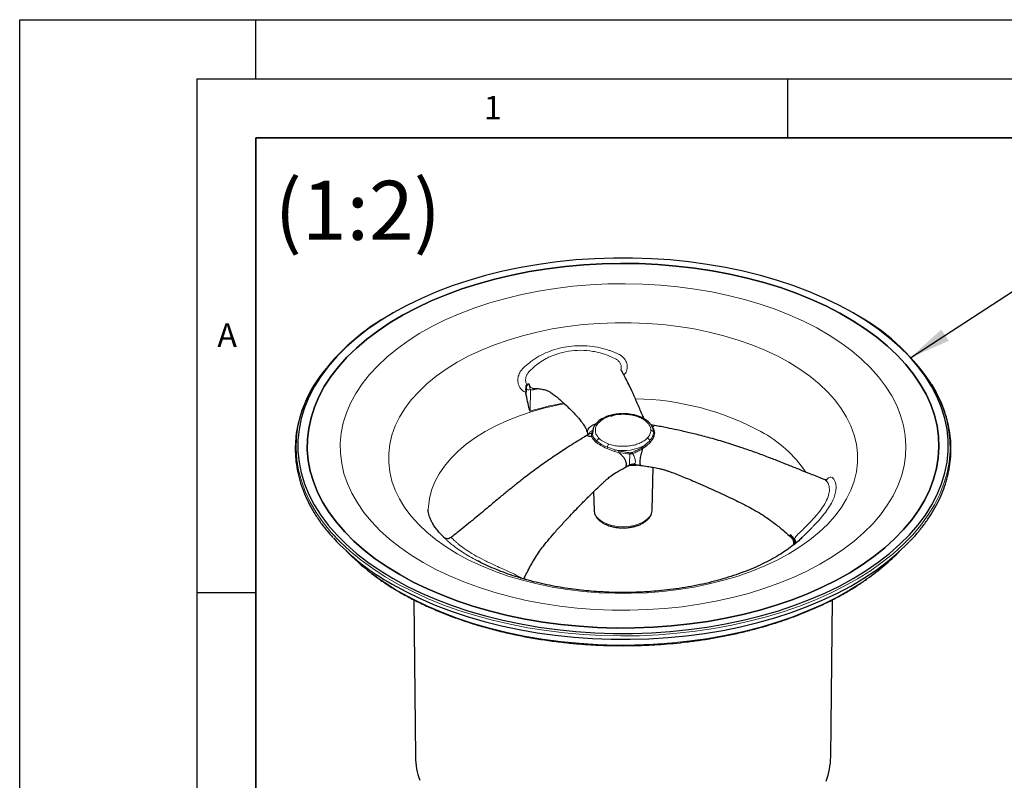
# Model space of a CAD drawing. Units: millimetres. Extents: x 0 to 420, y 0 to 297.
# Drawn here: x 0 to 83, y 233 to 297 of the extents above; entities that cross this region are included whole.
import ezdxf

# ---------------------------------------------------------------- set-up
doc = ezdxf.new("R2010")
doc.units = ezdxf.units.MM
doc.layers.add('LINIEN-DICK', color=7, linetype='Continuous', lineweight=35)
doc.layers.add('LINIEN-DÜNN', color=7, linetype='Continuous')
doc.layers.add('VORLAGE_TEXT', color=7, linetype='Continuous')
doc.styles.add('SLDTEXTSTYLE0', font='TXT', dxfattribs={"width": 0.605})
doc.dimstyles.new('SLDDIMSTYLE0', dxfattribs={"dimtxt": 0.18, "dimasz": 3.5, "dimexe": 0, "dimexo": 0.0625, "dimgap": 0, "dimtad": 0, "dimtih": 1, "dimtoh": 1, "dimdec": 0, "dimrnd": 1e-09, "dimzin": 0, "dimdsep": 46, "dimtxsty": 'Standard', "dimsah": 1, "dimcen": 0.09, "dimadec": 0, "dimazin": 0, "dimtfac": 3.5, "dimtdec": 0, "dimtofl": 0, "dimtmove": 0, "dimatfit": 3, "dimfxl": 1, "dimfrac": 2, "dimtolj": 1, "dimtzin": 0, "dimarcsym": 0})

msp = doc.modelspace()

# ---------------------------------------------------------------- linework, layer by layer
at = {"color": 7, "linetype": 'Continuous', "lineweight": 25}
for p, q in [((31.603, 272.172), (31.501, 272.113)), ((70.653, 272.113), (70.55, 272.172)), ((42.92, 266.114), (43.042, 266.164)), ((42.885, 265.22), (42.849, 265.457)), ((50.041, 263.451), (50.307, 263.522)), ((53.746, 262.651), (53.447, 262.701)), ((53.74, 262.644), (53.701, 262.634)), ((48.103, 261.927), (48.128, 261.873)), ((48.478, 262.014), (48.48, 261.908)), ((48.528, 262.265), (48.479, 261.981)), ((51.956, 259.379), (51.909, 259.379)), ((53.533, 255.483), (53.612, 259.108)), ((48.586, 257.045), (48.621, 255.483)), ((53.531, 255.446), (53.533, 255.483)), ((65.349, 253.165), (65.387, 253.09)), ((65.582, 253.031), (65.366, 253.277)), ((65.509, 252.72), (65.512, 252.542)), ((38.863, 251.137), (38.779, 251.179)), ((42.669, 249.654), (42.72, 249.774)), ((42.705, 249.644), (42.749, 249.792)), ((33.358, 247.895), (33.501, 234.594)), ((68.652, 234.594), (68.796, 247.896))]:
    msp.add_line(p, q, dxfattribs=at)
at = {"color": 8, "linetype": 'Continuous', "lineweight": 18}
for p, q in [((42.891, 265.745), (42.885, 265.22)), ((43.209, 263.854), (43.228, 265.685)), ((49.416, 263.2), (49.931, 263.425)), ((48.438, 261.991), (48.487, 262.06)), ((48.489, 261.909), (48.503, 261.78)), ((48.503, 261.78), (48.568, 261.641)), ((53.589, 262.447), (53.675, 262.34)), ((53.668, 262.067), (53.63, 262.233)), ((53.675, 262.34), (53.756, 262.001)), ((48.49, 261.538), (48.425, 261.683)), ((48.78, 261.231), (48.49, 261.538)), ((48.568, 261.641), (48.851, 261.322)), ((52.67, 260.799), (52.92, 260.975)), ((52.92, 260.975), (53.339, 261.359)), ((53.42, 261.278), (52.991, 260.866)), ((50.36, 260.459), (49.697, 260.702)), ((49.75, 260.803), (50.397, 260.585)), ((50.695, 260.372), (50.36, 260.459)), ((50.397, 260.585), (50.724, 260.498)), ((51.454, 260.25), (50.695, 260.372)), ((51.639, 260.24), (51.454, 260.25)), ((52.07, 260.345), (51.885, 260.278)), ((52.991, 260.866), (52.734, 260.688)), ((51.681, 259.255), (51.314, 259.133)), ((65.218, 253.427), (65.349, 253.165)), ((36.538, 253.175), (36.548, 253.151)), ((65.362, 253.125), (65.284, 253.235)), ((42.72, 249.774), (42.684, 249.65)), ((42.74, 249.8), (42.803, 249.96))]:
    msp.add_line(p, q, dxfattribs=at)
at = {"color": 7, "linetype": 'Continuous', "lineweight": 25, "flags": 128}
for points in [[(70.547, 272.174), (69.382, 272.809), (68.155, 273.403), (66.87, 273.955), (65.532, 274.463), (64.145, 274.926), (62.714, 275.341), (61.243, 275.707), (59.738, 276.023), (58.203, 276.288), (56.645, 276.501), (55.067, 276.662), (53.477, 276.769), (51.878, 276.823), (50.276, 276.823), (48.677, 276.769), (47.086, 276.662), (45.509, 276.501), (43.95, 276.288), (42.416, 276.023), (40.911, 275.707), (39.44, 275.341), (38.009, 274.926), (36.622, 274.463), (35.283, 273.955), (33.999, 273.403), (32.772, 272.809), (31.607, 272.174), (30.507, 271.502), (29.478, 270.793), (28.521, 270.052), (27.641, 269.279), (26.84, 268.478), (26.122, 267.652), (25.487, 266.803), (24.939, 265.934), (24.48, 265.048), (24.111, 264.149), (23.833, 263.238), (23.647, 262.32), (23.553, 261.397), (23.553, 260.472), (23.647, 259.549), (23.833, 258.63), (24.111, 257.72), (24.48, 256.82), (24.939, 255.934), (25.487, 255.065), (26.122, 254.216), (26.84, 253.39), (27.641, 252.589), (28.521, 251.817), (29.478, 251.075), (30.507, 250.367), (31.607, 249.694), (32.772, 249.06), (33.999, 248.465), (35.283, 247.913), (36.622, 247.405), (38.009, 246.943), (39.44, 246.528), (40.911, 246.162), (42.416, 245.845), (43.95, 245.58), (45.509, 245.367), (47.086, 245.206), (48.677, 245.099), (50.276, 245.045), (51.878, 245.045), (53.477, 245.099), (55.067, 245.206), (56.645, 245.367), (58.203, 245.58), (59.738, 245.845), (61.243, 246.162), (62.714, 246.528), (64.145, 246.943), (65.532, 247.405), (66.87, 247.913), (68.155, 248.465), (69.382, 249.06), (70.547, 249.694), (71.646, 250.367), (72.676, 251.075), (73.632, 251.817), (74.512, 252.589), (75.313, 253.39), (76.032, 254.216), (76.666, 255.065), (77.214, 255.934), (77.674, 256.82), (78.043, 257.72), (78.321, 258.63), (78.507, 259.549), (78.6, 260.472), (78.6, 261.397), (78.507, 262.32), (78.321, 263.238), (78.043, 264.149), (77.674, 265.048), (77.214, 265.934), (76.666, 266.803), (76.032, 267.652), (75.313, 268.478), (74.512, 269.279), (73.632, 270.052), (72.676, 270.793), (71.646, 271.502), (70.547, 272.174)], [(32.172, 250.021), (31.095, 250.68), (30.087, 251.375), (29.152, 252.102), (28.292, 252.86), (27.51, 253.646), (26.81, 254.457), (26.193, 255.291), (25.662, 256.143), (25.219, 257.013), (24.865, 257.895), (24.601, 258.789), (24.429, 259.689), (24.348, 260.594), (24.36, 261.501), (24.463, 262.405), (24.659, 263.304), (24.945, 264.195), (25.322, 265.074), (25.787, 265.94), (26.339, 266.788), (26.977, 267.616), (27.698, 268.421), (28.499, 269.2), (29.379, 269.951), (30.333, 270.67), (31.358, 271.356), (32.452, 272.007), (33.61, 272.618), (34.828, 273.19), (36.101, 273.72), (37.427, 274.205), (38.8, 274.644), (40.215, 275.037), (41.667, 275.38), (43.152, 275.674), (44.664, 275.917), (46.198, 276.109), (47.749, 276.248), (49.312, 276.334), (50.881, 276.368), (52.45, 276.348), (54.014, 276.275), (55.569, 276.149), (57.108, 275.97), (58.626, 275.74), (60.118, 275.459), (61.579, 275.127), (63.004, 274.747), (64.388, 274.319), (65.725, 273.845), (67.013, 273.327), (68.245, 272.765), (69.418, 272.163), (70.528, 271.522), (71.571, 270.845), (72.543, 270.134), (73.441, 269.391), (74.263, 268.618), (75.004, 267.82), (75.663, 266.997), (76.237, 266.154), (76.724, 265.292), (77.123, 264.416), (77.432, 263.527), (77.65, 262.63), (77.777, 261.727), (77.811, 260.821), (77.753, 259.915), (77.604, 259.013), (77.363, 258.118), (77.031, 257.232), (76.61, 256.359), (76.101, 255.502), (75.506, 254.664), (74.826, 253.847), (74.065, 253.054), (73.224, 252.289), (72.307, 251.554), (71.317, 250.851), (70.257, 250.182), (69.131, 249.551), (67.942, 248.959), (66.696, 248.408), (65.395, 247.901), (64.046, 247.438), (62.651, 247.022), (61.217, 246.654), (59.748, 246.335), (58.249, 246.066), (56.725, 245.849), (55.182, 245.683), (53.624, 245.571), (52.058, 245.511), (50.488, 245.504), (48.92, 245.551), (47.36, 245.65), (45.813, 245.803), (44.284, 246.007), (42.778, 246.263), (41.301, 246.569), (39.857, 246.925), (38.452, 247.33), (37.091, 247.781), (35.778, 248.277), (34.518, 248.817), (33.314, 249.399), (32.172, 250.021)], [(32.172, 250.021), (33.314, 249.399), (34.518, 248.817), (35.778, 248.277), (37.091, 247.781), (38.452, 247.33), (39.857, 246.925), (41.301, 246.569), (42.778, 246.263), (44.284, 246.007), (45.813, 245.803), (47.36, 245.65), (48.92, 245.551), (50.488, 245.504), (52.058, 245.511), (53.624, 245.571), (55.182, 245.683), (56.725, 245.849), (58.249, 246.066), (59.748, 246.335), (61.217, 246.654), (62.651, 247.022), (64.046, 247.438), (65.395, 247.901), (66.696, 248.408), (67.942, 248.959), (69.131, 249.551), (70.257, 250.182), (71.317, 250.851), (72.307, 251.554), (73.224, 252.289), (74.065, 253.054), (74.826, 253.847), (75.506, 254.664), (76.101, 255.502), (76.61, 256.359), (77.031, 257.232), (77.363, 258.118), (77.604, 259.013), (77.753, 259.915), (77.811, 260.821), (77.777, 261.727), (77.65, 262.63), (77.432, 263.527), (77.123, 264.416), (76.724, 265.292), (76.237, 266.154), (75.663, 266.997), (75.004, 267.82), (74.263, 268.618), (73.441, 269.391), (72.543, 270.134), (71.571, 270.845), (70.528, 271.522), (69.418, 272.163), (68.245, 272.765), (67.013, 273.327), (65.725, 273.845), (64.388, 274.319), (63.004, 274.747), (61.579, 275.127), (60.118, 275.459), (58.626, 275.74), (57.108, 275.97), (55.569, 276.149), (54.014, 276.275), (52.45, 276.348), (50.881, 276.368), (49.312, 276.334), (47.749, 276.248), (46.198, 276.109), (44.664, 275.917), (43.152, 275.674), (41.667, 275.38), (40.215, 275.037), (38.8, 274.644), (37.427, 274.205), (36.101, 273.72), (34.828, 273.19), (33.61, 272.618), (32.452, 272.007), (31.358, 271.356), (30.333, 270.67), (29.379, 269.951), (28.499, 269.2), (27.698, 268.421), (26.977, 267.616), (26.339, 266.788), (25.787, 265.94), (25.322, 265.074), (24.945, 264.195), (24.659, 263.304), (24.463, 262.405), (24.36, 261.501), (24.348, 260.594), (24.429, 259.689), (24.601, 258.789), (24.865, 257.895), (25.219, 257.013), (25.662, 256.143), (26.193, 255.291), (26.81, 254.457), (27.51, 253.646), (28.292, 252.86), (29.152, 252.102), (30.087, 251.375), (31.095, 250.68), (32.172, 250.021)], [(31.524, 249.219), (32.683, 248.588), (33.903, 247.996), (35.18, 247.445), (36.51, 246.938), (37.888, 246.476), (39.31, 246.061), (40.772, 245.694), (42.267, 245.375), (43.792, 245.108), (45.341, 244.891), (46.909, 244.726), (48.49, 244.614), (50.081, 244.554), (51.674, 244.547), (53.266, 244.594), (54.851, 244.693), (56.423, 244.845), (57.977, 245.049), (59.508, 245.304), (61.011, 245.609), (62.481, 245.965), (63.914, 246.368), (65.303, 246.818), (66.646, 247.314), (67.936, 247.854), (69.171, 248.436), (70.346, 249.058), (71.456, 249.718), (72.499, 250.413), (73.471, 251.142), (74.368, 251.903), (75.188, 252.692), (75.272, 252.779)]]:
    msp.add_lwpolyline(points, dxfattribs=at)
at = {"color": 8, "linetype": 'Continuous', "lineweight": 18, "flags": 128}
for points in [[(34.146, 251.057), (35.231, 250.468), (36.378, 249.92), (37.582, 249.413), (38.837, 248.951), (40.14, 248.535), (41.486, 248.166), (42.868, 247.846), (44.282, 247.577), (45.723, 247.359), (47.184, 247.193), (48.66, 247.079), (50.146, 247.019), (51.635, 247.013), (53.122, 247.059), (54.602, 247.159), (56.067, 247.312), (57.513, 247.518), (58.935, 247.774), (60.326, 248.082), (61.681, 248.438), (62.995, 248.843), (64.263, 249.294), (65.48, 249.789), (66.641, 250.327), (67.742, 250.906), (68.779, 251.524), (69.747, 252.177), (70.643, 252.864), (71.463, 253.581), (72.204, 254.327), (72.864, 255.098), (73.439, 255.891), (73.928, 256.703), (74.328, 257.531), (74.638, 258.372), (74.858, 259.222), (74.985, 260.079), (75.02, 260.939), (74.962, 261.798), (74.811, 262.653), (74.569, 263.501), (74.236, 264.339), (73.814, 265.164), (73.303, 265.971), (72.707, 266.759), (72.026, 267.524), (71.265, 268.263), (70.426, 268.973), (69.511, 269.652), (68.526, 270.296), (67.473, 270.904), (66.356, 271.473), (65.181, 272.001), (63.95, 272.486), (62.67, 272.925), (61.346, 273.318), (59.981, 273.662), (58.582, 273.957), (57.154, 274.201), (55.702, 274.393), (54.233, 274.533), (52.751, 274.62), (51.263, 274.653), (49.774, 274.633), (48.29, 274.559), (46.817, 274.433), (45.361, 274.254), (43.926, 274.023), (42.519, 273.74), (41.146, 273.408), (39.81, 273.028), (38.519, 272.6), (37.276, 272.126), (36.086, 271.609), (34.954, 271.05), (33.885, 270.452), (32.882, 269.816), (31.95, 269.146), (31.091, 268.443), (30.31, 267.711), (29.609, 266.953), (28.992, 266.17), (28.459, 265.367), (28.015, 264.547), (27.659, 263.712), (27.394, 262.866), (27.221, 262.012), (27.14, 261.154), (27.151, 260.294), (27.255, 259.436), (27.452, 258.584), (27.739, 257.74), (28.117, 256.909), (28.584, 256.092), (29.138, 255.294), (29.777, 254.518), (30.498, 253.765), (31.299, 253.04), (32.176, 252.346), (33.126, 251.684), (34.146, 251.057)], [(37.039, 251.792), (38.03, 251.258), (39.082, 250.764), (40.189, 250.313), (41.347, 249.906), (42.551, 249.546), (43.794, 249.234), (45.071, 248.972), (46.377, 248.761), (47.704, 248.602), (49.047, 248.495), (50.399, 248.442), (51.755, 248.442), (53.107, 248.495), (54.45, 248.602), (55.777, 248.761), (57.082, 248.972), (58.36, 249.234), (59.603, 249.546), (60.806, 249.906), (61.965, 250.313), (63.072, 250.764), (64.124, 251.258), (65.114, 251.792), (66.039, 252.364), (66.895, 252.971), (67.677, 253.61), (68.381, 254.279), (69.005, 254.973), (69.545, 255.691), (69.998, 256.428), (70.364, 257.182), (70.64, 257.948), (70.825, 258.723), (70.917, 259.504), (70.917, 260.287), (70.825, 261.067), (70.64, 261.843), (70.364, 262.609), (69.998, 263.362), (69.545, 264.1), (69.005, 264.817), (68.381, 265.512), (67.677, 266.181), (66.895, 266.82), (66.039, 267.427), (65.114, 267.999), (64.124, 268.533), (63.072, 269.027), (61.965, 269.478), (60.806, 269.885), (59.603, 270.245), (58.36, 270.557), (57.082, 270.819), (55.777, 271.03), (54.45, 271.189), (53.107, 271.296), (51.755, 271.349), (50.399, 271.349), (49.047, 271.296), (47.704, 271.189), (46.377, 271.03), (45.071, 270.819), (43.794, 270.557), (42.551, 270.245), (41.347, 269.885), (40.189, 269.478), (39.082, 269.027), (38.03, 268.533), (37.039, 267.999), (36.114, 267.427), (35.259, 266.82), (34.477, 266.181), (33.773, 265.512), (33.149, 264.817), (32.609, 264.1), (32.155, 263.362), (31.789, 262.609), (31.514, 261.843), (31.329, 261.067), (31.236, 260.287), (31.236, 259.504), (31.329, 258.723), (31.514, 257.948), (31.789, 257.182), (32.155, 256.428), (32.609, 255.691), (33.149, 254.973), (33.773, 254.279), (34.477, 253.61), (35.259, 252.971), (36.114, 252.364), (37.039, 251.792)], [(25.325, 266.675), (24.969, 266.124), (24.482, 265.247), (24.084, 264.355), (23.776, 263.452), (23.558, 262.539), (23.432, 261.621), (23.397, 260.7), (23.455, 259.78), (23.604, 258.863), (23.844, 257.953), (24.175, 257.052), (24.596, 256.163), (25.104, 255.29), (25.698, 254.435), (26.377, 253.602), (27.138, 252.792), (27.979, 252.01), (28.896, 251.256), (29.887, 250.534), (30.948, 249.847), (32.076, 249.195), (33.267, 248.583), (34.518, 248.011), (35.823, 247.481), (37.179, 246.996), (38.581, 246.557), (40.025, 246.165), (41.505, 245.822), (43.018, 245.528), (44.557, 245.286), (46.117, 245.094), (47.695, 244.956), (49.283, 244.87), (50.877, 244.836), (52.472, 244.856), (54.063, 244.929), (55.643, 245.055), (57.208, 245.233), (58.753, 245.463), (60.273, 245.744), (61.762, 246.074), (63.215, 246.454), (64.628, 246.882), (65.996, 247.356), (67.315, 247.874), (68.579, 248.436), (69.786, 249.038), (70.93, 249.68), (72.008, 250.359), (73.017, 251.073), (73.953, 251.818), (74.813, 252.594), (75.594, 253.397), (76.293, 254.225), (76.909, 255.075), (77.439, 255.943), (77.882, 256.828), (78.235, 257.726), (78.498, 258.635), (78.67, 259.55), (78.751, 260.47), (78.739, 261.391), (78.636, 262.31), (78.441, 263.224), (78.155, 264.13), (77.779, 265.025), (77.315, 265.906), (77.049, 266.343)], [(34.585, 255.527), (34.595, 255.766), (34.687, 256.476), (34.871, 257.18), (35.145, 257.874), (35.509, 258.554), (35.96, 259.217), (36.495, 259.859), (37.111, 260.475), (37.806, 261.064), (38.575, 261.62), (39.414, 262.142), (40.318, 262.626), (41.283, 263.07), (42.302, 263.472), (43.37, 263.828), (44.481, 264.137), (45.629, 264.397), (46.115, 264.49)], [(48.621, 255.483), (48.668, 255.224), (48.807, 254.958), (49.034, 254.713), (49.34, 254.498), (49.712, 254.322), (50.137, 254.191), (50.598, 254.11), (51.077, 254.083), (51.556, 254.11), (52.017, 254.191), (52.441, 254.322), (52.814, 254.498), (53.119, 254.713), (53.346, 254.958), (53.486, 255.224), (53.531, 255.446)], [(71.74, 249.684), (71.357, 249.421), (70.295, 248.752), (69.167, 248.119), (67.976, 247.526), (66.727, 246.974), (65.424, 246.465), (64.072, 246.002), (62.674, 245.585), (61.237, 245.216), (59.765, 244.897), (58.263, 244.627), (56.736, 244.41), (55.19, 244.244), (53.629, 244.131), (52.06, 244.071), (50.487, 244.064), (48.916, 244.111), (47.353, 244.211), (45.802, 244.363), (44.27, 244.568), (42.761, 244.824), (41.281, 245.132), (39.835, 245.488), (38.427, 245.893), (37.063, 246.345), (35.748, 246.843), (34.485, 247.384), (33.279, 247.967), (32.135, 248.59)]]:
    msp.add_lwpolyline(points, dxfattribs=at)
at = {"color": 7, "linetype": 'Continuous', "lineweight": 25}
for centre, radius, start, end in [((40.38, 255.802), 18.571, 118.56291, 144.16297), ((62.011, 256.105), 18.192, 34.2476, 61.64878), ((41.364, 266.836), 20.179, 222.78419, 240.81303), ((40.605, 264.552), 18.021, 223.99256, 232.8897), ((61.153, 264.98), 18.603, 304.6895, 315.90725), ((39.575, 234.675), 6.074, 180.76138, 199.83911), ((62.54, 234.681), 6.113, 339.54086, 359.18379)]:
    msp.add_arc(centre, radius, start, end, dxfattribs=at)
at = {"color": 8, "linetype": 'Continuous', "lineweight": 18}
for centre, radius, start, end in [((43.113, 266.018), 0.352, 230.89952, 289.03539), ((50.455, 240.567), 24.389, 100.41722, 107.28528), ((51.703, 241.568), 23.347, 61.78948, 88.95619), ((49.867, 263.382), 0.0764, 33.6627, 103.49272), ((50.603, 263.6), 0.441, 359.55666, 5.524), ((49.371, 262.032), 0.894, 166.42819, 205.95023), ((53.437, 261.973), 0.249, 22.18861, 92.66896), ((53.672, 262.426), 0.0863, 220.12513, 271.88429), ((53.761, 262.1), 0.0993, 199.45274, 266.64935), ((57.557, 252.564), 10.89, 34.35928, 61.58649), ((48.463, 261.639), 0.105, 285.21721, 0.7341), ((48.725, 261.348), 0.129, 295.29442, 348.43907), ((49.173, 261.232), 0.334, 109.98737, 164.33829), ((50.25, 260.74), 0.505, 138.29756, 172.79567), ((51.081, 264.513), 3.988, 260.12955, 297.45653), ((53.097, 261.013), 0.181, 192.08587, 234.16963), ((53.023, 261.267), 0.329, 16.12196, 71.36915), ((53.468, 261.407), 0.138, 200.54459, 249.51759), ((49.524, 260.856), 0.232, 318.42176, 346.97309), ((49.674, 260.731), 0.738, 338.32885, 348.53694), ((51.901, 260.26), 0.262, 160.66655, 184.25051), ((53.415, 261.003), 1.693, 201.73426, 205.33706), ((48.747, 257.969), 3.204, 23.67343, 25.08346), ((51.975, 259.224), 0.179, 122.22489, 163.94164), ((65.654, 252.763), 0.149, 188.89403, 262.38115), ((43.314, 268.085), 22.473, 232.81668, 240.16908)]:
    msp.add_arc(centre, radius, start, end, dxfattribs=at)
for points, knots in [([(42.849, 265.457), (42.734, 265.509), (42.502, 265.614), (42.302, 265.896), (42.2, 266.157), (42.161, 266.37), (42.163, 266.593), (42.214, 266.886), (42.385, 267.293), (42.796, 267.669), (43.314, 268.111), (43.949, 268.522), (44.694, 268.884), (45.489, 269.156), (46.32, 269.334), (47.176, 269.416), (48.046, 269.4), (48.913, 269.285), (49.576, 269.119), (50.037, 268.964), (50.31, 268.859), (50.555, 268.752), (50.775, 268.651), (50.962, 268.534), (51.123, 268.385), (51.259, 268.206), (51.364, 268.007), (51.425, 267.795), (51.438, 267.579), (51.388, 267.3), (51.296, 267.057), (51.162, 266.944), (51.138, 266.924)], [0, 0, 0, 0, 0.0321885, 0.0643502, 0.0803086, 0.0959017, 0.1118806, 0.1289706, 0.1611095, 0.2090204, 0.2574178, 0.3209849, 0.3851246, 0.4490732, 0.5128524, 0.5766086, 0.6405365, 0.7048613, 0.7685979, 0.7902452, 0.8116106, 0.8327169, 0.848795, 0.8647604, 0.8807038, 0.8968943, 0.9138294, 0.9296931, 0.9452025, 0.9610965, 0.9930448, 1, 1, 1, 1]), ([(50.513, 268.242), (50.504, 268.247), (50.335, 268.34), (50.007, 268.497), (49.515, 268.683), (49.025, 268.825), (48.349, 268.965), (47.486, 269.04), (46.45, 268.965), (45.459, 268.726), (44.643, 268.376), (43.995, 267.977), (43.474, 267.573), (43.17, 267.249), (43.014, 267.082)], [0, 0, 0, 0, 0.003698, 0.068846, 0.129453, 0.191161, 0.250767, 0.375905, 0.500175, 0.625081, 0.749276, 0.831753, 0.913171, 1, 1, 1, 1]), ([(50.888, 267.346), (50.906, 267.43), (50.942, 267.595), (50.871, 267.856), (50.733, 268.087), (50.585, 268.192), (50.513, 268.242)], [0, 0, 0, 0, 0.24777, 0.487218, 0.75247, 1, 1, 1, 1]), ([(43.014, 267.082), (42.968, 267.014), (42.874, 266.872), (42.822, 266.611), (42.826, 266.34), (42.888, 266.19), (42.92, 266.114)], [0, 0, 0, 0, 0.247816, 0.512536, 0.751903, 1, 1, 1, 1]), ([(43.042, 266.164), (43.005, 266.116), (42.949, 266.042), (42.9, 265.893), (42.894, 265.792), (42.891, 265.745)], [0, 0, 0, 0, 0.498082, 0.760704, 1, 1, 1, 1]), ([(43.228, 265.685), (43.195, 265.76), (43.12, 265.927), (43.127, 266.089), (43.131, 266.178)], [0, 0, 0, 0, 0.446785, 1, 1, 1, 1]), ([(43.131, 266.178), (43.134, 266.147), (43.14, 266.085), (43.16, 266.03), (43.17, 266.001)], [0, 0, 0, 0, 0.495413, 1, 1, 1, 1]), ([(43.17, 266.001), (43.171, 265.999), (43.18, 265.977), (43.203, 265.931), (43.27, 265.855), (43.366, 265.796), (43.461, 265.787), (43.491, 265.784)], [0, 0, 0, 0, 0.020046, 0.183911, 0.406971, 0.812527, 1, 1, 1, 1]), ([(43.228, 265.685), (43.288, 265.674), (43.406, 265.651), (43.609, 265.686), (43.751, 265.73), (43.814, 265.773), (43.814, 265.773)], [0, 0, 0, 0, 0.3336707, 0.6664343, 0.9994477, 1, 1, 1, 1]), ([(49.931, 263.425), (50.108, 263.474), (50.46, 263.572), (50.849, 263.589), (51.044, 263.597)], [0, 0, 0, 0, 0.501803, 1, 1, 1, 1]), ([(53.426, 262.221), (53.419, 262.311), (53.406, 262.492), (53.267, 262.754), (53.047, 262.996), (52.749, 263.206), (52.385, 263.378), (51.966, 263.505), (51.512, 263.585), (51.199, 263.593), (51.044, 263.597)], [0, 0, 0, 0, 0.123743, 0.25, 0.376257, 0.5, 0.623743, 0.75, 0.876257, 1, 1, 1, 1]), ([(49.416, 263.2), (49.254, 263.087), (48.922, 262.856), (48.705, 262.411), (48.726, 261.949), (48.95, 261.678), (49.059, 261.546)], [0, 0, 0, 0, 0.243034, 0.5, 0.756966, 1, 1, 1, 1]), ([(48.169, 261.897), (48.168, 261.899), (48.161, 261.949), (48.199, 262.032), (48.279, 262.125), (48.381, 262.176), (48.456, 262.187), (48.483, 262.19)], [0, 0, 0, 0, 0.013188, 0.273387, 0.546889, 0.837972, 1, 1, 1, 1]), ([(48.487, 262.06), (48.425, 262.039), (48.361, 262.017), (48.311, 261.98), (48.31, 261.979)], [0, 0, 0, 0, 0.972306, 1, 1, 1, 1]), ([(48.425, 261.683), (48.413, 261.735), (48.39, 261.84), (48.422, 261.94), (48.438, 261.991)], [0, 0, 0, 0, 0.498012, 1, 1, 1, 1]), ([(48.425, 261.683), (48.436, 261.687), (48.458, 261.694), (48.484, 261.718), (48.501, 261.748), (48.502, 261.769), (48.503, 261.78)], [0, 0, 0, 0, 0.242274, 0.500083, 0.757847, 1, 1, 1, 1]), ([(53.426, 262.221), (53.411, 262.109), (53.383, 261.884), (53.213, 261.68), (53.128, 261.579)], [0, 0, 0, 0, 0.501803, 1, 1, 1, 1]), ([(53.339, 261.359), (53.429, 261.48), (53.611, 261.722), (53.649, 261.952), (53.668, 262.067)], [0, 0, 0, 0, 0.499559, 1, 1, 1, 1]), ([(53.756, 262.001), (53.735, 261.887), (53.695, 261.658), (53.512, 261.405), (53.42, 261.278)], [0, 0, 0, 0, 0.500441, 1, 1, 1, 1]), ([(49.697, 260.702), (49.518, 260.787), (49.16, 260.957), (48.907, 261.14), (48.78, 261.231)], [0, 0, 0, 0, 0.500441, 1, 1, 1, 1]), ([(48.851, 261.322), (48.975, 261.229), (49.222, 261.043), (49.573, 260.883), (49.75, 260.803)], [0, 0, 0, 0, 0.499559, 1, 1, 1, 1]), ([(49.873, 261.076), (49.711, 261.14), (49.388, 261.266), (49.168, 261.453), (49.059, 261.546)], [0, 0, 0, 0, 0.501803, 1, 1, 1, 1]), ([(49.873, 261.076), (50.011, 261.034), (50.289, 260.951), (50.752, 260.889), (51.225, 260.878), (51.689, 260.922), (52.129, 261.018), (52.529, 261.164), (52.876, 261.351), (53.044, 261.504), (53.128, 261.579)], [0, 0, 0, 0, 0.123743, 0.25, 0.376257, 0.5, 0.623743, 0.75, 0.876257, 1, 1, 1, 1]), ([(50.695, 260.372), (50.697, 260.381), (50.701, 260.399), (50.709, 260.434), (50.717, 260.469), (50.721, 260.488), (50.724, 260.498)], [0, 0, 0, 0, 0.2419812, 0.499671, 0.7575436, 1, 1, 1, 1]), ([(50.724, 260.498), (50.823, 260.475), (51.026, 260.429), (51.34, 260.381), (51.547, 260.358), (51.653, 260.347)], [0, 0, 0, 0, 0.317989, 0.651666, 1, 1, 1, 1]), ([(51.637, 259.326), (51.637, 259.325), (51.635, 259.317), (51.633, 259.345), (51.63, 259.419), (51.63, 259.545), (51.632, 259.708), (51.634, 259.887), (51.636, 260.07), (51.638, 260.183), (51.639, 260.24)], [0, 0, 0, 0, 0.0317913, 0.1736004, 0.3062901, 0.4355491, 0.5658017, 0.7022006, 0.8475507, 1, 1, 1, 1]), ([(51.639, 260.24), (51.68, 260.239), (51.762, 260.238), (51.844, 260.265), (51.885, 260.278)], [0, 0, 0, 0, 0.500004, 1, 1, 1, 1]), ([(51.653, 260.347), (51.685, 260.345), (51.748, 260.341), (51.811, 260.364), (51.843, 260.376)], [0, 0, 0, 0, 0.500004, 1, 1, 1, 1]), ([(51.843, 260.376), (51.989, 260.438), (52.283, 260.563), (52.541, 260.72), (52.67, 260.799)], [0, 0, 0, 0, 0.499554, 1, 1, 1, 1]), ([(51.885, 260.278), (51.915, 260.226), (51.974, 260.123), (52.048, 259.951), (52.1, 259.78), (52.123, 259.621), (52.111, 259.493), (52.065, 259.411), (52.011, 259.375), (51.97, 259.378), (51.956, 259.379)], [0, 0, 0, 0, 0.147263, 0.287669, 0.419427, 0.545249, 0.67011, 0.798286, 0.935271, 1, 1, 1, 1]), ([(52.734, 260.688), (52.63, 260.625), (52.422, 260.499), (52.187, 260.396), (52.07, 260.345)], [0, 0, 0, 0, 0.498012, 1, 1, 1, 1]), ([(52.734, 260.688), (52.727, 260.695), (52.712, 260.71), (52.692, 260.741), (52.676, 260.772), (52.672, 260.79), (52.67, 260.799)], [0, 0, 0, 0, 0.242274, 0.500083, 0.757847, 1, 1, 1, 1]), ([(51.803, 259.274), (51.782, 259.275), (51.742, 259.278), (51.701, 259.263), (51.681, 259.255)], [0, 0, 0, 0, 0.5, 1, 1, 1, 1]), ([(52.348, 259.31), (52.29, 259.291), (52.113, 259.233), (51.927, 259.258), (51.803, 259.274)], [0, 0, 0, 0, 0.32996, 1, 1, 1, 1]), ([(66.169, 253.715), (66.176, 253.722), (66.309, 253.851), (66.551, 254.094), (66.888, 254.436), (67.193, 254.762), (67.576, 255.195), (67.984, 255.725), (68.335, 256.335), (68.526, 256.895), (68.555, 257.333), (68.484, 257.652), (68.366, 257.887), (68.243, 257.991), (68.179, 258.044)], [0, 0, 0, 0, 0.003698, 0.068846, 0.129453, 0.191161, 0.250767, 0.375905, 0.500175, 0.625081, 0.749276, 0.831753, 0.913171, 1, 1, 1, 1]), ([(68.306, 258.049), (68.341, 258.09), (68.414, 258.173), (68.554, 258.271), (68.745, 258.318), (68.878, 258.15), (69.019, 257.933), (69.104, 257.623), (69.113, 257.232), (69.028, 256.794), (68.848, 256.321), (68.575, 255.82), (68.212, 255.297), (67.771, 254.757), (67.374, 254.324), (67.072, 254.01), (66.885, 253.819), (66.71, 253.643), (66.549, 253.482), (66.425, 253.359), (66.351, 253.284), (66.328, 253.26)], [0, 0, 0, 0, 0.02059, 0.042612, 0.084026, 0.145763, 0.208127, 0.290039, 0.372689, 0.455092, 0.537277, 0.619433, 0.701809, 0.784697, 0.866828, 0.894722, 0.922253, 0.94945, 0.970168, 0.990741, 1, 1, 1, 1]), ([(65.284, 253.235), (65.271, 253.265), (65.247, 253.323), (65.228, 253.393), (65.218, 253.427)], [0, 0, 0, 0, 0.502012, 1, 1, 1, 1]), ([(65.582, 253.031), (65.601, 253.078), (65.637, 253.171), (65.787, 253.354), (65.973, 253.537), (66.105, 253.657), (66.169, 253.715)], [0, 0, 0, 0, 0.24777, 0.487218, 0.75247, 1, 1, 1, 1]), ([(38.078, 251.562), (37.878, 251.681), (37.479, 251.918), (36.975, 252.265), (36.548, 252.592), (36.282, 252.823), (36.122, 252.97), (36.036, 253.052), (35.977, 253.11), (35.948, 253.139), (35.942, 253.145)], [0, 0, 0, 0, 0.195579, 0.391685, 0.589008, 0.784535, 0.85094, 0.916482, 0.98123, 1, 1, 1, 1]), ([(36.548, 253.151), (36.55, 253.149), (36.586, 253.109), (36.672, 253.025), (36.827, 252.874), (37.012, 252.71), (37.306, 252.468), (37.761, 252.135), (38.446, 251.708), (39.245, 251.278), (40.033, 250.899), (40.751, 250.572), (41.39, 250.286), (41.817, 250.085), (42.038, 249.982)], [0, 0, 0, 0, 0.003698, 0.068846, 0.129453, 0.191161, 0.250767, 0.375905, 0.500175, 0.625081, 0.749276, 0.831753, 0.913171, 1, 1, 1, 1]), ([(65.366, 253.277), (65.431, 253.169), (65.531, 253.005), (65.618, 252.778), (65.629, 252.668), (65.634, 252.615)], [0, 0, 0, 0, 0.498316, 0.760808, 1, 1, 1, 1]), ([(38.779, 251.179), (38.761, 251.188), (38.508, 251.315), (38.285, 251.443), (38.078, 251.562)], [0, 0, 0, 0, 0.069293, 1, 1, 1, 1]), ([(42.038, 249.982), (42.115, 249.946), (42.274, 249.872), (42.432, 249.776), (42.48, 249.716), (42.49, 249.705)], [0, 0, 0, 0, 0.430172, 0.889686, 1, 1, 1, 1]), ([(42.803, 249.96), (42.793, 249.923), (42.774, 249.847), (42.742, 249.78), (42.726, 249.746)], [0, 0, 0, 0, 0.495427, 1, 1, 1, 1])]:
    msp.add_open_spline(points, degree=3, knots=knots, dxfattribs=at)
at = {"color": 7, "linetype": 'Continuous', "lineweight": 25}
for points, knots in [([(52.86, 263.208), (52.712, 263.537), (52.399, 264.232), (52.022, 265.149), (51.653, 265.938), (51.339, 266.557), (51.129, 266.937), (50.988, 267.208), (50.912, 267.383), (50.898, 267.4), (50.892, 267.408)], [0, 0, 0, 0, 0.159174, 0.336068, 0.51232, 0.648554, 0.795391, 0.871303, 0.944063, 1, 1, 1, 1]), ([(25.29, 266.631), (25.201, 266.504), (24.935, 266.122), (24.563, 265.467), (24.173, 264.669), (23.854, 263.854), (23.605, 263.022), (23.431, 262.175), (23.332, 261.314), (23.312, 260.44), (23.375, 259.555), (23.524, 258.66), (23.762, 257.759), (24.08, 256.889), (24.467, 256.055), (24.911, 255.263), (25.426, 254.486), (25.954, 253.786), (26.339, 253.355), (26.505, 253.169)], [0, 0, 0, 0, 0.029853, 0.089171, 0.148827, 0.208891, 0.269447, 0.330586, 0.392407, 0.455011, 0.518489, 0.582907, 0.648311, 0.714711, 0.774664, 0.834647, 0.894648, 0.954661, 1, 1, 1, 1]), ([(42.92, 266.114), (42.908, 266.101), (42.86, 266.049), (42.833, 265.849), (42.824, 265.633), (42.844, 265.49), (42.849, 265.457)], [0, 0, 0, 0, 0.123178, 0.504577, 0.884827, 1, 1, 1, 1]), ([(43.042, 266.164), (43.056, 266.17), (43.081, 266.182), (43.115, 266.179), (43.131, 266.178)], [0, 0, 0, 0, 0.526103, 1, 1, 1, 1]), ([(75.322, 252.814), (75.342, 252.834), (75.598, 253.087), (76.032, 253.593), (76.619, 254.332), (77.137, 255.094), (77.592, 255.875), (77.98, 256.673), (78.3, 257.489), (78.548, 258.32), (78.723, 259.167), (78.822, 260.028), (78.841, 260.902), (78.778, 261.787), (78.63, 262.682), (78.391, 263.583), (78.075, 264.454), (77.684, 265.287), (77.358, 265.892), (77.136, 266.222), (77.087, 266.295)], [0, 0, 0, 0, 0.005007, 0.063443, 0.12207, 0.180925, 0.240058, 0.299527, 0.359403, 0.41977, 0.480717, 0.542345, 0.604753, 0.668033, 0.73225, 0.797449, 0.863641, 0.923407, 0.983201, 1, 1, 1, 1]), ([(43.2, 263.861), (43.196, 263.871), (43.124, 264.063), (43.032, 264.503), (42.935, 264.976), (42.885, 265.22)], [0, 0, 0, 0, 0.027125, 0.50008, 1, 1, 1, 1]), ([(43.49, 265.778), (43.552, 265.781), (43.702, 265.789), (43.951, 265.766), (44.258, 265.716), (44.552, 265.65), (44.815, 265.534), (45.071, 265.364), (45.379, 265.129), (45.723, 264.839), (46.074, 264.525), (46.443, 264.18), (46.81, 263.815), (47.104, 263.502), (47.314, 263.264), (47.449, 263.102), (47.577, 262.939), (47.733, 262.725), (47.918, 262.419), (48.025, 262.131), (48.087, 261.967)], [0, 0, 0, 0, 0.038104, 0.0916149, 0.1304914, 0.2014954, 0.2602576, 0.3161955, 0.3819337, 0.4556799, 0.5298914, 0.6093073, 0.6931419, 0.7681558, 0.8021236, 0.832463, 0.8591914, 0.8907619, 0.937739, 1, 1, 1, 1]), ([(43.491, 265.784), (43.496, 265.783), (43.513, 265.78), (43.532, 265.782), (43.545, 265.784)], [0, 0, 0, 0, 0.329829, 1, 1, 1, 1]), ([(43.2, 263.861), (43.201, 263.859), (43.203, 263.856), (43.206, 263.854), (43.208, 263.854), (43.208, 263.854), (43.209, 263.854)], [0, 0, 0, 0, 0.63763, 0.843542, 0.925742, 1, 1, 1, 1]), ([(49.85, 263.457), (49.649, 263.378), (49.245, 263.219), (48.809, 262.857), (48.558, 262.527), (48.534, 262.321), (48.528, 262.265)], [0, 0, 0, 0, 0.293143, 0.589868, 0.889038, 1, 1, 1, 1]), ([(51.041, 263.643), (50.855, 263.635), (50.442, 263.619), (50.063, 263.516), (49.856, 263.459)], [0, 0, 0, 0, 0.451845, 1, 1, 1, 1]), ([(53.575, 262.485), (53.531, 262.568), (53.44, 262.738), (53.227, 262.961), (52.969, 263.157), (52.676, 263.318), (52.357, 263.446), (52.047, 263.534), (51.754, 263.591), (51.442, 263.633), (51.214, 263.639), (51.077, 263.643)], [0, 0, 0, 0, 0.1206621, 0.2450636, 0.3672792, 0.4857487, 0.5984213, 0.7113385, 0.7941425, 0.8764141, 1, 1, 1, 1]), ([(48.097, 261.94), (48.085, 261.975), (48.063, 262.042), (48.065, 262.182), (48.12, 262.348), (48.26, 262.527), (48.394, 262.604), (48.462, 262.643)], [0, 0, 0, 0, 0.1442484, 0.2771453, 0.52344, 0.7601499, 1, 1, 1, 1]), ([(48.789, 262.786), (48.764, 262.776), (48.654, 262.732), (48.546, 262.682), (48.462, 262.643)], [0, 0, 0, 0, 0.224543, 1, 1, 1, 1]), ([(53.564, 262.478), (53.587, 262.507), (53.633, 262.565), (53.678, 262.611), (53.701, 262.634)], [0, 0, 0, 0, 0.4996291, 1, 1, 1, 1]), ([(68.173, 258.045), (68.075, 258.086), (67.632, 258.268), (66.89, 258.562), (66.031, 258.907), (65.366, 259.174), (64.818, 259.393), (64.178, 259.646), (63.342, 259.97), (62.315, 260.355), (61.136, 260.77), (59.849, 261.186), (58.505, 261.578), (57.448, 261.855), (56.695, 262.037), (56.169, 262.159), (55.544, 262.298), (54.723, 262.468), (54.095, 262.586), (53.741, 262.652)], [0, 0, 0, 0, 0.021895, 0.098608, 0.160861, 0.206992, 0.240646, 0.277184, 0.342707, 0.417066, 0.492788, 0.588039, 0.682373, 0.767448, 0.802627, 0.834704, 0.873715, 0.928799, 1, 1, 1, 1]), ([(47.887, 261.731), (47.609, 261.561), (47.115, 261.259), (46.456, 260.844), (45.898, 260.482), (45.379, 260.137), (44.655, 259.642), (43.725, 258.98), (42.737, 258.238), (41.889, 257.573), (41.159, 256.982), (40.349, 256.312), (39.4, 255.516), (38.285, 254.583), (37.307, 253.79), (36.704, 253.313), (36.535, 253.179)], [0, 0, 0, 0, 0.074389, 0.132238, 0.176768, 0.221846, 0.269197, 0.368384, 0.46791, 0.531577, 0.594581, 0.663421, 0.7486, 0.847965, 0.957349, 1, 1, 1, 1]), ([(48.309, 261.979), (48.255, 261.947), (48.114, 261.865), (47.973, 261.782), (47.886, 261.73)], [0, 0, 0, 0, 0.388212, 1, 1, 1, 1]), ([(48.052, 261.76), (48, 261.765), (47.937, 261.771), (47.898, 261.732), (47.891, 261.725)], [0, 0, 0, 0, 0.829795, 1, 1, 1, 1]), ([(48.425, 261.683), (48.362, 261.698), (48.237, 261.73), (48.114, 261.75), (48.052, 261.76)], [0, 0, 0, 0, 0.499296, 1, 1, 1, 1]), ([(53.651, 262.242), (53.637, 262.323), (53.622, 262.407), (53.577, 262.482), (53.575, 262.485)], [0, 0, 0, 0, 0.965852, 1, 1, 1, 1]), ([(50.695, 260.372), (50.758, 260.316), (50.883, 260.202), (51.006, 260.08), (51.068, 260.019)], [0, 0, 0, 0, 0.499629, 1, 1, 1, 1]), ([(52.597, 260.256), (52.579, 260.188), (52.543, 260.054), (52.506, 259.817), (52.491, 259.627), (52.49, 259.486), (52.496, 259.429), (52.499, 259.399)], [0, 0, 0, 0, 0.23985, 0.47656, 0.722855, 0.855752, 1, 1, 1, 1]), ([(52.734, 260.688), (52.711, 260.618), (52.665, 260.478), (52.62, 260.33), (52.597, 260.256)], [0, 0, 0, 0, 0.499296, 1, 1, 1, 1]), ([(51.335, 259.219), (51.343, 259.25), (51.36, 259.312), (51.358, 259.451), (51.318, 259.633), (51.215, 259.849), (51.117, 259.962), (51.068, 260.019)], [0, 0, 0, 0, 0.1442484, 0.2771453, 0.52344, 0.7601499, 1, 1, 1, 1]), ([(51.223, 259.09), (51.241, 259.098), (51.293, 259.121), (51.318, 259.18), (51.335, 259.219)], [0, 0, 0, 0, 0.359943, 1, 1, 1, 1]), ([(51.228, 259.083), (51.312, 259.132), (51.449, 259.213), (51.586, 259.293), (51.639, 259.323)], [0, 0, 0, 0, 0.613388, 1, 1, 1, 1]), ([(51.637, 259.322), (51.69, 259.347), (51.793, 259.393), (51.904, 259.38), (51.958, 259.374)], [0, 0, 0, 0, 0.52087, 1, 1, 1, 1]), ([(51.922, 259.377), (52.019, 259.362), (52.232, 259.329), (52.446, 259.294), (52.561, 259.275)], [0, 0, 0, 0, 0.456675, 1, 1, 1, 1]), ([(52.499, 259.399), (52.506, 259.365), (52.519, 259.297), (52.544, 259.284), (52.557, 259.278)], [0, 0, 0, 0, 0.490278, 1, 1, 1, 1]), ([(52.556, 259.276), (52.748, 259.247), (53.097, 259.195), (53.623, 259.109), (54.055, 259.028), (54.406, 258.945), (54.672, 258.866), (54.938, 258.779), (55.476, 258.583), (56.091, 258.333), (56.838, 258.023), (57.482, 257.748), (58.251, 257.41), (59.094, 257.028), (59.909, 256.647), (60.597, 256.318), (61.133, 256.053), (61.626, 255.8), (62.168, 255.511), (62.776, 255.154), (63.39, 254.745), (64.034, 254.264), (64.692, 253.729), (65.14, 253.316), (65.355, 253.117)], [0, 0, 0, 0, 0.041234, 0.074885, 0.112415, 0.132965, 0.151364, 0.171052, 0.192044, 0.272187, 0.31155, 0.359887, 0.418018, 0.486037, 0.552338, 0.605498, 0.645222, 0.677237, 0.720527, 0.772332, 0.823436, 0.873784, 0.939282, 1, 1, 1, 1]), ([(42.758, 249.812), (42.761, 249.818), (42.84, 249.992), (42.976, 250.259), (43.169, 250.631), (43.379, 251.015), (43.655, 251.481), (43.991, 251.982), (44.384, 252.511), (44.836, 253.071), (45.397, 253.719), (45.979, 254.36), (46.573, 254.998), (47.164, 255.618), (47.782, 256.252), (48.377, 256.845), (48.838, 257.292), (49.152, 257.588), (49.363, 257.783), (49.56, 257.963), (49.777, 258.162), (50.101, 258.428), (50.614, 258.757), (51.004, 258.964), (51.227, 259.082)], [0, 0, 0, 0, 0.0013403, 0.0427428, 0.067743, 0.0949777, 0.1403987, 0.1896243, 0.2308827, 0.2895131, 0.3548324, 0.4296453, 0.4920853, 0.5589856, 0.6304196, 0.7002234, 0.7564367, 0.7819477, 0.8031527, 0.8245238, 0.8499555, 0.8833203, 0.9332182, 1, 1, 1, 1]), ([(68.342, 258.023), (68.341, 258.024), (68.34, 258.029), (68.245, 258.042), (68.162, 258.053)], [0, 0, 0, 0, 0.12492, 1, 1, 1, 1]), ([(35.878, 253.214), (35.797, 253.294), (35.598, 253.491), (35.345, 253.79), (35.107, 254.108), (34.921, 254.404), (34.781, 254.677), (34.681, 254.927), (34.618, 255.157), (34.585, 255.352), (34.588, 255.473), (34.589, 255.528)], [0, 0, 0, 0, 0.068719, 0.171076, 0.275031, 0.381581, 0.492208, 0.60921, 0.736458, 0.88137, 1, 1, 1, 1]), ([(48.626, 255.493), (48.63, 255.413), (48.64, 255.242), (48.747, 254.992), (48.916, 254.754), (49.141, 254.545), (49.407, 254.37), (49.714, 254.223), (50.027, 254.117), (50.325, 254.048), (50.605, 254.005), (50.852, 253.984), (51.017, 253.981), (51.077, 253.981)], [0, 0, 0, 0, 0.092842, 0.19873, 0.305692, 0.411743, 0.515069, 0.614039, 0.721138, 0.800543, 0.868643, 0.951781, 1, 1, 1, 1]), ([(51.077, 253.981), (51.229, 253.985), (51.442, 253.992), (51.749, 254.035), (52.001, 254.085), (52.285, 254.168), (52.559, 254.276), (52.816, 254.412), (53.046, 254.574), (53.242, 254.762), (53.395, 254.975), (53.5, 255.203), (53.518, 255.362), (53.527, 255.438)], [0, 0, 0, 0, 0.123956, 0.174135, 0.256657, 0.34107, 0.430458, 0.522543, 0.61669, 0.712514, 0.80997, 0.909641, 1, 1, 1, 1]), ([(65.218, 253.427), (65.243, 253.405), (65.296, 253.358), (65.342, 253.305), (65.366, 253.277)], [0, 0, 0, 0, 0.481039, 1, 1, 1, 1]), ([(35.942, 253.145), (35.931, 253.156), (35.902, 253.184), (35.877, 253.21), (35.875, 253.212), (35.875, 253.212)], [0, 0, 0, 0, 0.3401116, 0.8852984, 1, 1, 1, 1]), ([(36.537, 253.181), (36.479, 253.144), (36.363, 253.071), (36.197, 253.059), (36.087, 253.076), (35.997, 253.105), (35.962, 253.13), (35.939, 253.147)], [0, 0, 0, 0, 0.258681, 0.514674, 0.638449, 0.759326, 1, 1, 1, 1]), ([(66.325, 253.263), (66.234, 253.172), (66.021, 252.96), (65.613, 252.612), (65.113, 252.231), (64.549, 251.849), (63.925, 251.471), (63.242, 251.103), (62.502, 250.747), (61.709, 250.407), (60.866, 250.088), (59.977, 249.792), (59.048, 249.522), (58.086, 249.281), (57.096, 249.071), (56.091, 248.895), (55.089, 248.753), (54.132, 248.65), (53.293, 248.583), (52.533, 248.541), (51.818, 248.516), (51.323, 248.513), (51.077, 248.511)], [0, 0, 0, 0, 0.039994, 0.093013, 0.146022, 0.19914, 0.252462, 0.306041, 0.359898, 0.414031, 0.468417, 0.523012, 0.57775, 0.632532, 0.687204, 0.741493, 0.79484, 0.845783, 0.890755, 0.924378, 0.962443, 1, 1, 1, 1]), ([(65.369, 253.116), (65.406, 253.053), (65.476, 252.937), (65.497, 252.802), (65.507, 252.739)], [0, 0, 0, 0, 0.5400048, 1, 1, 1, 1]), ([(65.7, 252.744), (65.698, 252.76), (65.689, 252.824), (65.654, 252.924), (65.603, 253.001), (65.582, 253.031)], [0, 0, 0, 0, 0.171826, 0.667298, 1, 1, 1, 1]), ([(51.077, 248.511), (50.677, 248.515), (50.113, 248.521), (49.282, 248.558), (48.573, 248.603), (47.734, 248.679), (46.864, 248.78), (45.966, 248.911), (45.059, 249.072), (44.154, 249.263), (43.262, 249.481), (42.39, 249.728), (41.545, 249.999), (40.735, 250.294), (39.965, 250.609), (39.31, 250.906), (38.933, 251.102), (38.78, 251.182)], [0, 0, 0, 0, 0.086625, 0.121986, 0.180571, 0.241301, 0.306289, 0.373885, 0.44339, 0.514242, 0.586026, 0.658431, 0.731213, 0.804184, 0.877199, 0.95015, 1, 1, 1, 1]), ([(29.778, 250.129), (29.961, 249.989), (30.427, 249.634), (31.241, 249.093), (32.207, 248.506), (33.226, 247.95), (34.292, 247.426), (35.403, 246.936), (36.555, 246.481), (37.745, 246.061), (38.968, 245.679), (40.22, 245.334), (41.497, 245.029), (42.792, 244.764), (44.097, 244.539), (45.396, 244.357), (46.653, 244.218), (47.787, 244.123), (48.783, 244.064), (49.851, 244.021), (50.609, 244.014), (51.077, 244.01)], [0, 0, 0, 0, 0.036836, 0.093631, 0.150399, 0.207136, 0.263834, 0.320487, 0.377081, 0.433603, 0.490028, 0.546322, 0.602428, 0.658253, 0.713625, 0.768187, 0.82108, 0.869512, 0.907649, 0.943044, 1, 1, 1, 1]), ([(42.72, 249.774), (42.734, 249.808), (42.761, 249.873), (42.789, 249.932), (42.803, 249.96)], [0, 0, 0, 0, 0.526103, 1, 1, 1, 1]), ([(51.077, 244.01), (51.597, 244.015), (52.323, 244.022), (53.39, 244.066), (54.291, 244.118), (55.36, 244.205), (56.474, 244.323), (57.63, 244.476), (58.809, 244.665), (59.998, 244.89), (61.188, 245.152), (62.371, 245.451), (63.54, 245.785), (64.688, 246.156), (65.811, 246.562), (66.904, 247.001), (67.962, 247.474), (68.982, 247.979), (69.959, 248.515), (70.871, 249.063), (71.43, 249.446), (71.698, 249.629)], [0, 0, 0, 0, 0.066286, 0.092625, 0.136387, 0.181704, 0.230217, 0.280754, 0.332839, 0.386097, 0.440258, 0.495124, 0.550547, 0.606413, 0.662636, 0.719147, 0.775896, 0.832842, 0.889954, 0.947212, 1, 1, 1, 1])]:
    msp.add_open_spline(points, degree=3, knots=knots, dxfattribs=at)
at = {"layer": 'LINIEN-DICK'}
for p, q in [((20, 287), (20, 10)), ((410, 287), (20, 287))]:
    msp.add_line(p, q, dxfattribs=at)
at = {"layer": 'LINIEN-DÜNN'}
for p, q in [((0, 0), (0, 297)), ((0, 297), (420, 297)), ((20, 292), (20, 297)), ((15, 292), (415, 292)), ((15, 292), (15, 5)), ((65, 292), (65, 287)), ((15, 248.5), (20, 248.5))]:
    msp.add_line(p, q, dxfattribs=at)

# ---------------------------------------------------------------- texts
at = {"color": 7, "linetype": 'Continuous', "lineweight": 0, "insert": (28.618, 283.365), "char_height": 5, "attachment_point": 2, "style": 'SLDTEXTSTYLE0'}
msp.add_mtext('(1:2)', dxfattribs=at)
at = {"layer": 'VORLAGE_TEXT', "char_height": 2, "attachment_point": 2, "style": 'SLDTEXTSTYLE0'}
for s, insert in [('1', (40.051, 290.553)), ('A', (17.561, 271.297))]:
    msp.add_mtext(s, dxfattribs=dict(at, insert=insert))

# ---------------------------------------------------------------- leaders
at = {"color": 7, "linetype": 'Continuous', "lineweight": 0}
msp.add_leader([(75.395, 268.39), (86.489, 275.578)], dimstyle='SLDDIMSTYLE0', dxfattribs=at)

doc.saveas('drawing.dxf')
